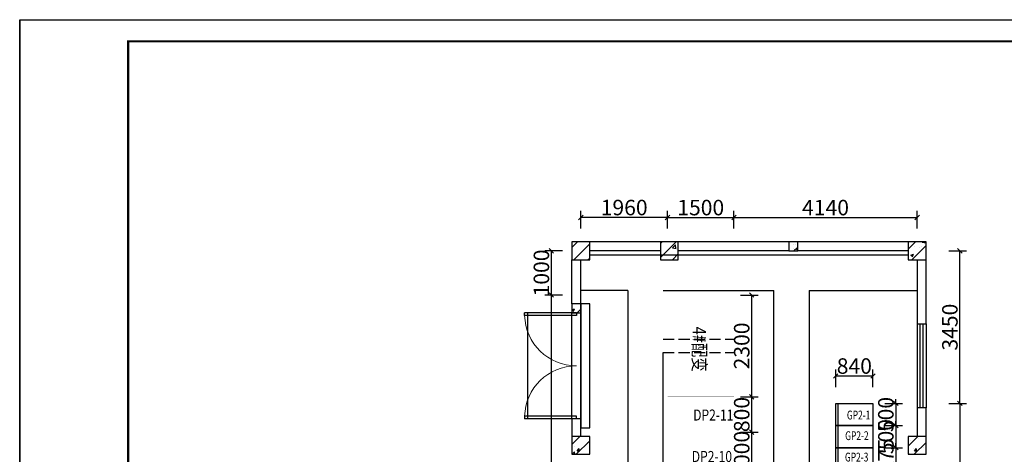
# Model space of a CAD drawing. Units: millimetres. Extents: x 156590 to 698008, y 541866 to 806192.
# Drawn here: x 656651 to 678900, y 562936 to 572762 of the extents above; entities that cross this region are included whole.
import ezdxf

# ---------------------------------------------------------------- set-up
doc = ezdxf.new("R2010")
doc.units = ezdxf.units.MM
doc.header["$LTSCALE"] = 1000
doc.header["$MEASUREMENT"] = 0
doc.header["$PDSIZE"] = -1
doc.linetypes.add('DASH', pattern=[0.35, 0.25, -0.1])
doc.layers.get('0').update_dxf_attribs({"linetype": 'CONTINUOUS'})
doc.layers.get('Defpoints').update_dxf_attribs({"linetype": 'CONTINUOUS'})
for name, color, linetype in [('$dl_sb', 120, 'CONTINUOUS'), ('1', 1, 'CONTINUOUS'), ('_0', 7, 'CONTINUOUS'), ('A-结构填充', 252, 'CONTINUOUS'), ('PUB_HATCH', 6, 'CONTINUOUS'), ('tk', 1, 'CONTINUOUS'), ('WALL', 2, 'CONTINUOUS'), ('尺寸标注', 255, 'CONTINUOUS')]:
    doc.layers.add(name, color=color, linetype=linetype)
doc.styles.add('c', font='SCOM.SHX', dxfattribs={"width": 0.7, "bigfont": '!HZTXT.SHX'})
doc.styles.add('HZ', font='scom.shx', dxfattribs={"width": 0.8, "bigfont": '_hztxt.shx'})
doc.dimstyles.new('DIM$0', dxfattribs={"dimscale": 50, "dimtxt": 7, "dimasz": 2, "dimexe": 3, "dimexo": 3, "dimgap": 1, "dimtad": 1, "dimdec": 0, "dimzin": 1, "dimdsep": 46, "dimtxsty": 'c', "dimblk": 'OBLIQUE', "dimcen": 2.5, "dimclrd": 256, "dimclre": 256, "dimclrt": 256, "dimadec": 0, "dimazin": 0, "dimtfac": 2, "dimtdec": 0, "dimtix": 1, "dimtmove": 0, "dimatfit": 0, "dimldrblk": 'ARCHTICK', "dimfxl": 5, "dimfxlon": 1, "dimtolj": 1, "dimtzin": 0, "dimarcsym": 0})
pattern_1 = [(45, (-3017208.32, 3435833.15), (-159.099026, 159.099026), []), (50, (-3017208.3, 3435833.15), (645.534164, -56.47692), [67.5, -742.5]), (355, (-3017208.3, 3435833.15), (-124.8762, 676.97292), [54, -594]), (100.4514, (-3017154.5, 3435828.44), (520.65844, 620.49559), [57.36617, -631.0279]), (46.1842, (-3017208.3, 3436013.15), (960.51694, -148.96711), [101.25, -1113.75]), (96.6356, (-3017128.3, 3436000.7), (841.19643, 876.70608), [86.04926, -946.5417]), (351.1842, (-3017208.3, 3436013.1), (841.19575, 876.70674), [81, -891]), (21, (-3017118.3, 3435968.15), (537.216347, -362.357), [67.5, -742.5]), (326, (-3017118.3, 3435968.15), (218.9838, 652.63504), [54, -594]), (71.4514, (-3017073.55, 3435937.95), (756.200366, 290.27745), [57.36617, -631.0279]), (37.5, (-3017208.32, 3435833.15), (10.94387, 299.604468), [0, -586.8, 0, -603, 0, -596.25]), (7.5, (-3017208.32, 3435833.15), (236.762584, 354.97054), [0, -343.8, 0, -573.3, 0, -227.25]), (327.5, (-3017409.02, 3435833.15), (480.440193, -20.299385), [0, -225, 0, -702, 0, -931.5]), (317.5, (-3017499.02, 3435833.15), (524.867552, 90.094484), [0, -292.5, 0, -466.2, 0, -661.5])]

# ---------------------------------------------------------------- blocks, each defined once
blk = doc.blocks.new('11')
for points in [[(316888, 820260), (358080, 820260), (358080, 791131), (316888, 791131)], [(319340, 819769), (357589, 819769), (357589, 791622), (319340, 791622)]]:
    blk.add_lwpolyline(points, close=True)
at = {"const_width": 49}
blk.add_lwpolyline([(357589, 791622), (357589, 819769), (319340, 819769), (319340, 791622), (357589, 791622)], dxfattribs=at)
at = {"layer": 'tk', "color": 7}
blk.add_line((316891, 820260), (316891, 791131), dxfattribs=at)
blk = doc.blocks.new('$DorLib2D$00000002')
for p, q in [((-0.5, 0), (-0.5, 0.4875)), ((-0.475, 0.4875), (-0.5, 0.4875)), ((-0.475, 0), (-0.475, 0.4875)), ((0.475, 0), (0.475, 0.4875)), ((0.475, 0.4875), (0.5, 0.4875)), ((0.5, 0), (0.5, 0.4875)), ((-0.5, 0), (-0.475, 0)), ((0.5, 0), (0.475, 0))]:
    blk.add_line(p, q)
at = {"lineweight": 13}
for centre, start, end in [((-0.4875, 0), 0, 88.53072), ((0.4875, 0), 91.46928, 180)]:
    blk.add_arc(centre, 0.4875, start, end, dxfattribs=at)
blk = doc.blocks.new('$WINLIB2D$00000001')
at = {"color": 0}
for points in [[(-0.5, 0.5), (-0.5, -0.5)], [(-0.5, 0.5), (0.5, 0.5)], [(0.5, -0.5), (0.5, 0.5)], [(0.5, 0.167), (-0.5, 0.167)], [(0.5, -0.167), (-0.5, -0.167)], [(-0.5, -0.5), (0.5, -0.5)]]:
    blk.add_lwpolyline(points, dxfattribs=at)
blk = doc.blocks.new('_Oblique')
at = {"color": 0, "linetype": 'ByBlock', "lineweight": -2}
blk.add_line((-0.5, -0.5), (0.5, 0.5), dxfattribs=at)
blk = doc.blocks.new('*D37516')
at = {"layer": '_0', "lineweight": -2}
for p, q in [((672941, 566536), (673341, 566536)), ((673191, 566536), (673191, 564236)), ((672941, 564236), (673341, 564236))]:
    blk.add_line(p, q, dxfattribs=at)
at = {"layer": 'Defpoints', "color": 0}
for p in [(672632, 566536), (672632, 564236), (673191, 564236)]:
    blk.add_point(p, dxfattribs=at)
at = {"layer": '_0', "linetype": 'ByBlock', "lineweight": -2, "xscale": 100, "yscale": 100, "zscale": 100}
for p, rotation in [((673191, 566536), 90), ((673191, 564236), 270)]:
    blk.add_blockref('_Oblique', p, dxfattribs=dict(at, rotation=rotation))
at = {"layer": '_0', "insert": (672966, 565386), "char_height": 350, "attachment_point": 5, "rotation": 90, "style": 'c'}
blk.add_mtext('\\A1;2300', dxfattribs=at)
blk = doc.blocks.new('_ArchTick')
at = {"color": 0, "linetype": 'ByBlock', "const_width": 0.4}
blk.add_lwpolyline([(-0.5, -0.5), (0.5, 0.5)], dxfattribs=at)
blk = doc.blocks.new('*D37517')
at = {"layer": '_0', "lineweight": -2}
for p, q in [((672941, 564236), (673341, 564236)), ((673191, 564236), (673191, 563436)), ((672941, 563436), (673341, 563436))]:
    blk.add_line(p, q, dxfattribs=at)
at = {"layer": 'Defpoints', "color": 0}
for p in [(672632, 564236), (672632, 563436), (673191, 563436)]:
    blk.add_point(p, dxfattribs=at)
at = {"layer": '_0', "linetype": 'ByBlock', "lineweight": -2, "xscale": 100, "yscale": 100, "zscale": 100}
for p, rotation in [((673191, 564236), 90), ((673191, 563436), 270)]:
    blk.add_blockref('_Oblique', p, dxfattribs=dict(at, rotation=rotation))
at = {"layer": '_0', "insert": (672966, 563836), "char_height": 350, "attachment_point": 5, "rotation": 90, "style": 'c'}
blk.add_mtext('\\A1;800', dxfattribs=at)
blk = doc.blocks.new('*D37518')
at = {"layer": '_0', "lineweight": -2}
for p, q in [((672941, 563436), (673341, 563436)), ((673191, 563436), (673191, 562436)), ((672941, 562436), (673341, 562436))]:
    blk.add_line(p, q, dxfattribs=at)
at = {"layer": 'Defpoints', "color": 0}
for p in [(672632, 563436), (672632, 562436), (673191, 562436)]:
    blk.add_point(p, dxfattribs=at)
at = {"layer": '_0', "linetype": 'ByBlock', "lineweight": -2, "xscale": 100, "yscale": 100, "zscale": 100}
for p, rotation in [((673191, 563436), 90), ((673191, 562436), 270)]:
    blk.add_blockref('_Oblique', p, dxfattribs=dict(at, rotation=rotation))
at = {"layer": '_0', "insert": (672966, 562936), "char_height": 350, "attachment_point": 5, "rotation": 90, "style": 'c'}
blk.add_mtext('\\A1;1000', dxfattribs=at)
blk = doc.blocks.new('*D37543')
at = {"layer": '_0', "lineweight": -2}
for p, q in [((669331, 568040), (669331, 568440)), ((671290, 568290), (669331, 568290)), ((671290, 568040), (671290, 568440))]:
    blk.add_line(p, q, dxfattribs=at)
at = {"layer": 'Defpoints', "color": 0}
for p in [(669331, 568290), (669331, 566536), (671290, 566536)]:
    blk.add_point(p, dxfattribs=at)
at = {"layer": '_0', "linetype": 'ByBlock', "lineweight": -2, "xscale": 100, "yscale": 100, "zscale": 100, "rotation": 180}
blk.add_blockref('_Oblique', (669331, 568290), dxfattribs=at)
at = {"layer": '_0', "linetype": 'ByBlock', "lineweight": -2, "xscale": 100, "yscale": 100, "zscale": 100}
blk.add_blockref('_Oblique', (671290, 568290), dxfattribs=at)
at = {"layer": '_0', "insert": (670310, 568515), "char_height": 350, "attachment_point": 5, "style": 'c'}
blk.add_mtext('\\A1;1960', dxfattribs=at)
blk = doc.blocks.new('*D37544')
at = {"layer": '_0', "lineweight": -2}
for p, q in [((671290, 568039), (671290, 568439)), ((671290, 568289), (672790, 568289)), ((672790, 568039), (672790, 568439))]:
    blk.add_line(p, q, dxfattribs=at)
at = {"layer": 'Defpoints', "color": 0}
for p in [(672790, 568289), (671290, 566536), (672790, 566536)]:
    blk.add_point(p, dxfattribs=at)
at = {"layer": '_0', "linetype": 'ByBlock', "lineweight": -2, "xscale": 100, "yscale": 100, "zscale": 100, "rotation": 180}
blk.add_blockref('_Oblique', (671290, 568289), dxfattribs=at)
at = {"layer": '_0', "linetype": 'ByBlock', "lineweight": -2, "xscale": 100, "yscale": 100, "zscale": 100}
blk.add_blockref('_Oblique', (672790, 568289), dxfattribs=at)
at = {"layer": '_0', "insert": (672040, 568514), "char_height": 350, "attachment_point": 5, "style": 'c'}
blk.add_mtext('\\A1;1500', dxfattribs=at)
blk = doc.blocks.new('*D37545')
at = {"layer": '_0', "lineweight": -2}
for p, q in [((672790, 568039), (672790, 568439)), ((672790, 568289), (676931, 568289)), ((676931, 568039), (676931, 568439))]:
    blk.add_line(p, q, dxfattribs=at)
at = {"layer": 'Defpoints', "color": 0}
for p in [(676931, 568289), (672790, 566536), (676931, 566536)]:
    blk.add_point(p, dxfattribs=at)
at = {"layer": '_0', "linetype": 'ByBlock', "lineweight": -2, "xscale": 100, "yscale": 100, "zscale": 100, "rotation": 180}
blk.add_blockref('_Oblique', (672790, 568289), dxfattribs=at)
at = {"layer": '_0', "linetype": 'ByBlock', "lineweight": -2, "xscale": 100, "yscale": 100, "zscale": 100}
blk.add_blockref('_Oblique', (676931, 568289), dxfattribs=at)
at = {"layer": '_0', "insert": (674860, 568514), "char_height": 350, "attachment_point": 5, "style": 'c'}
blk.add_mtext('\\A1;4140', dxfattribs=at)
blk = doc.blocks.new('*D37552')
at = {"layer": '_0', "lineweight": -2}
for p, q in [((668915, 566536), (668515, 566536)), ((668665, 553936), (668665, 566536)), ((668915, 553936), (668515, 553936))]:
    blk.add_line(p, q, dxfattribs=at)
at = {"layer": 'Defpoints', "color": 0}
for p in [(668665, 566536), (672890, 566536), (672890, 553936)]:
    blk.add_point(p, dxfattribs=at)
at = {"layer": '_0', "linetype": 'ByBlock', "lineweight": -2, "xscale": 100, "yscale": 100, "zscale": 100}
for p, rotation in [((668665, 566536), 90), ((668665, 553936), 270)]:
    blk.add_blockref('_Oblique', p, dxfattribs=dict(at, rotation=rotation))
at = {"layer": '_0', "insert": (668440, 560236), "char_height": 350, "attachment_point": 5, "rotation": 90, "style": 'c'}
blk.add_mtext('\\A1;12600', dxfattribs=at)
blk = doc.blocks.new('*D37553')
at = {"layer": '_0', "lineweight": -2}
for p, q in [((668915, 567536), (668515, 567536)), ((668665, 566536), (668665, 567536)), ((668915, 566536), (668515, 566536))]:
    blk.add_line(p, q, dxfattribs=at)
at = {"layer": 'Defpoints', "color": 0}
for p in [(668665, 567536), (672790, 567536), (672790, 566536)]:
    blk.add_point(p, dxfattribs=at)
at = {"layer": '_0', "linetype": 'ByBlock', "lineweight": -2, "xscale": 100, "yscale": 100, "zscale": 100}
for p, rotation in [((668665, 567536), 90), ((668665, 566536), 270)]:
    blk.add_blockref('_Oblique', p, dxfattribs=dict(at, rotation=rotation))
at = {"layer": '_0', "insert": (668440, 567036), "char_height": 350, "attachment_point": 5, "rotation": 90, "style": 'c'}
blk.add_mtext('\\A1;1000', dxfattribs=at)
blk = doc.blocks.new('*D37556')
at = {"layer": '_0', "lineweight": -2}
for p, q in [((677645, 567536), (678045, 567536)), ((677895, 564086), (677895, 567536)), ((677645, 564086), (678045, 564086))]:
    blk.add_line(p, q, dxfattribs=at)
at = {"layer": 'Defpoints', "color": 0}
for p in [(675691, 567536), (677895, 567536), (675691, 564086)]:
    blk.add_point(p, dxfattribs=at)
at = {"layer": '_0', "linetype": 'ByBlock', "lineweight": -2, "xscale": 100, "yscale": 100, "zscale": 100}
for p, rotation in [((677895, 567536), 90), ((677895, 564086), 270)]:
    blk.add_blockref('_Oblique', p, dxfattribs=dict(at, rotation=rotation))
at = {"layer": '_0', "insert": (677670, 565811), "char_height": 350, "attachment_point": 5, "rotation": 90, "style": 'c'}
blk.add_mtext('\\A1;3450', dxfattribs=at)
blk = doc.blocks.new('*D37557')
at = {"layer": '_0', "lineweight": -2}
for p, q in [((675091, 564457), (675091, 564857)), ((675091, 564707), (675931, 564707)), ((675931, 564457), (675931, 564857))]:
    blk.add_line(p, q, dxfattribs=at)
at = {"layer": 'Defpoints', "color": 0}
for p in [(675931, 564707), (675091, 563836), (675931, 563836)]:
    blk.add_point(p, dxfattribs=at)
at = {"layer": '_0', "linetype": 'ByBlock', "lineweight": -2, "xscale": 100, "yscale": 100, "zscale": 100, "rotation": 180}
blk.add_blockref('_Oblique', (675091, 564707), dxfattribs=at)
at = {"layer": '_0', "linetype": 'ByBlock', "lineweight": -2, "xscale": 100, "yscale": 100, "zscale": 100}
blk.add_blockref('_Oblique', (675931, 564707), dxfattribs=at)
at = {"layer": '_0', "insert": (675511, 564932), "char_height": 350, "attachment_point": 5, "style": 'c'}
blk.add_mtext('\\A1;840', dxfattribs=at)
blk = doc.blocks.new('*D37558')
at = {"layer": '_0', "lineweight": -2}
for p, q in [((676198, 564086), (676598, 564086)), ((676448, 564086), (676448, 564186)), ((676448, 564086), (676448, 563586)), ((676198, 563586), (676598, 563586)), ((676448, 563586), (676448, 563486))]:
    blk.add_line(p, q, dxfattribs=at)
at = {"layer": 'Defpoints', "color": 0}
for p in [(675931, 564086), (675931, 563586), (676448, 563586)]:
    blk.add_point(p, dxfattribs=at)
at = {"layer": '_0', "linetype": 'ByBlock', "lineweight": -2, "xscale": 100, "yscale": 100, "zscale": 100}
for p, rotation in [((676448, 564086), 270), ((676448, 563586), 90)]:
    blk.add_blockref('_Oblique', p, dxfattribs=dict(at, rotation=rotation))
at = {"layer": '_0', "insert": (676223, 563836), "char_height": 350, "attachment_point": 5, "rotation": 90, "style": 'c'}
blk.add_mtext('\\A1;500', dxfattribs=at)
blk = doc.blocks.new('*D37559')
at = {"layer": '_0', "lineweight": -2}
for p, q in [((676198, 563586), (676598, 563586)), ((676448, 563586), (676448, 563686)), ((676448, 563586), (676448, 563086)), ((676198, 563086), (676598, 563086)), ((676448, 563086), (676448, 562986))]:
    blk.add_line(p, q, dxfattribs=at)
at = {"layer": 'Defpoints', "color": 0}
for p in [(675931, 563586), (675931, 563086), (676448, 563086)]:
    blk.add_point(p, dxfattribs=at)
at = {"layer": '_0', "linetype": 'ByBlock', "lineweight": -2, "xscale": 100, "yscale": 100, "zscale": 100}
for p, rotation in [((676448, 563586), 270), ((676448, 563086), 90)]:
    blk.add_blockref('_Oblique', p, dxfattribs=dict(at, rotation=rotation))
at = {"layer": '_0', "insert": (676223, 563336), "char_height": 350, "attachment_point": 5, "rotation": 90, "style": 'c'}
blk.add_mtext('\\A1;500', dxfattribs=at)
blk = doc.blocks.new('*D37576')
at = {"layer": '_0', "lineweight": -2}
for p, q in [((677645, 564086), (678045, 564086)), ((677895, 564086), (677895, 556636)), ((677645, 556636), (678045, 556636))]:
    blk.add_line(p, q, dxfattribs=at)
at = {"layer": 'Defpoints', "color": 0}
for p in [(675931, 564086), (675691, 556636), (677895, 556636)]:
    blk.add_point(p, dxfattribs=at)
at = {"layer": '_0', "linetype": 'ByBlock', "lineweight": -2, "xscale": 100, "yscale": 100, "zscale": 100}
for p, rotation in [((677895, 564086), 90), ((677895, 556636), 270)]:
    blk.add_blockref('_Oblique', p, dxfattribs=dict(at, rotation=rotation))
at = {"layer": '_0', "insert": (677670, 560361), "char_height": 350, "attachment_point": 5, "rotation": 90, "style": 'c'}
blk.add_mtext('\\A1;7450', dxfattribs=at)
blk = doc.blocks.new('*D37710')
at = {"layer": '_0', "lineweight": -2}
for p, q in [((676448, 563086), (676448, 563186)), ((676198, 563086), (676598, 563086)), ((676448, 563086), (676448, 562711)), ((676198, 562711), (676598, 562711)), ((676448, 562711), (676448, 562611))]:
    blk.add_line(p, q, dxfattribs=at)
at = {"layer": 'Defpoints', "color": 0}
for p in [(675931, 563086), (675931, 562711), (676448, 562711)]:
    blk.add_point(p, dxfattribs=at)
at = {"layer": '_0', "linetype": 'ByBlock', "lineweight": -2, "xscale": 100, "yscale": 100, "zscale": 100}
for p, rotation in [((676448, 563086), 270), ((676448, 562711), 90)]:
    blk.add_blockref('_Oblique', p, dxfattribs=dict(at, rotation=rotation))
at = {"layer": '_0', "insert": (676223, 562899), "char_height": 350, "attachment_point": 5, "rotation": 90, "style": 'c'}
blk.add_mtext('\\A1;375', dxfattribs=at)

msp = doc.modelspace()

# ---------------------------------------------------------------- hatches: boundary and pattern name
at = {"layer": 'A-结构填充'}
h = msp.add_hatch(dxfattribs=at)
h.set_pattern_fill('钢筋混凝土', color=256, scale=90, style=0)
h.set_pattern_definition(pattern_1)
h.paths.add_polyline_path([(669130.55446, 567735.90201), (669130.55446, 567335.90201), (669530.55446, 567335.90201), (669530.55446, 567735.90201)])
h = msp.add_hatch(dxfattribs=at)
h.set_pattern_fill('钢筋混凝土', color=256, scale=90, style=0)
h.set_pattern_definition(pattern_1)
h.paths.add_polyline_path([(671130.55443, 567735.90201), (671130.55443, 567335.90201), (671530.55443, 567335.90201), (671530.55443, 567735.90201)])
h = msp.add_hatch(dxfattribs=at)
h.set_pattern_fill('钢筋混凝土', color=256, scale=90, style=0)
h.set_pattern_definition(pattern_1)
h.paths.add_polyline_path([(676730.55446, 567735.90201), (676730.55446, 567335.90201), (677130.55446, 567335.90201), (677130.55446, 567735.90201)])
h = msp.add_hatch(dxfattribs=at)
h.set_pattern_fill('钢筋混凝土', color=256, scale=90, style=0)
h.set_pattern_definition(pattern_1)
h.paths.add_polyline_path([(669130.55446, 563335.90201), (669130.55446, 562935.90201), (669530.55446, 562935.90201), (669530.55446, 563335.90201)])
h = msp.add_hatch(dxfattribs=at)
h.set_pattern_fill('钢筋混凝土', color=256, scale=90, style=0)
h.set_pattern_definition(pattern_1)
h.paths.add_polyline_path([(676730.55446, 563335.90201), (676730.55446, 562935.90201), (677130.55446, 562935.90201), (677130.55446, 563335.90201)])
at = {"layer": 'PUB_HATCH'}
h = msp.add_hatch(dxfattribs=at)
h.set_pattern_fill('钢筋混凝土', color=256, scale=90, style=0)
h.set_pattern_definition(pattern_1)
h.paths.add_polyline_path([(674030.55353, 567735.88906), (674030.55353, 567535.88906), (674230.55353, 567535.88906), (674230.55353, 567735.88906)])
h = msp.add_hatch(dxfattribs=at)
h.set_pattern_fill('钢筋混凝土', color=256, scale=90, style=0)
h.set_pattern_definition(pattern_1)
h.paths.add_polyline_path([(669130.55446, 566335.90201), (669130.55446, 566135.90201), (669330.55446, 566135.90201), (669330.55446, 566335.90201)])

# ---------------------------------------------------------------- linework, layer by layer
at = {"layer": '$dl_sb', "color": 0}
for points in [[(675090.55446, 564086.2403), (675930.55446, 564086.2403), (675930.55446, 563586.2403), (675090.55446, 563586.2403), (675090.55446, 564086.2403)], [(675140.55446, 564086.2403), (675140.55446, 556636.2403)], [(675090.55446, 563586.2403), (675930.55446, 563586.2403), (675930.55446, 563086.2403), (675090.55446, 563086.2403), (675090.55446, 563586.2403)], [(675090.55446, 563086.2403), (675930.55446, 563086.2403), (675930.55446, 562711.2403), (675090.55446, 562711.2403), (675090.55446, 563086.2403)]]:
    msp.add_lwpolyline(points, dxfattribs=at)
at = {"color": 0}
for p, q in [((676730.55446, 567435.92626), (669530.55446, 567435.92626)), ((670390.16619, 566635.92626, -5497.31404), (669330.55446, 566635.92626)), ((672840.1661, 566635.92626, -5611.52647), (673690.55446, 566635.92626, -5611.52647))]:
    msp.add_line(p, q, dxfattribs=at)
msp.add_line((670390.16619, 566635.92626, -5497.31404), (670390.16619, 560835.92626, -5497.31404))
at = {"color": 3, "linetype": 'DASH', "lineweight": 25}
for p, q in [((671190.16619, 565535.92624, -5611.52647), (672790.1661, 565535.92626, -5611.52647)), ((671190.16619, 565235.92624, -5611.52647), (672790.1661, 565235.92626, -5611.52647))]:
    msp.add_line(p, q, dxfattribs=at)
for points, elevation in [([(674490.55446, 566635.92626), (674490.55446, 554435.92626)], 2249.72353), ([(674490.55446, 566635.92626), (676930.55446, 566635.92626)], -5611.52647)]:
    msp.add_lwpolyline(points, dxfattribs=dict(elevation=elevation))
at = {"layer": 'WALL'}
for p, q in [((669130.55446, 567735.90201), (669130.55446, 567335.90201)), ((669530.55446, 567735.90201), (669130.55446, 567735.90201)), ((671130.55443, 567735.90201), (669530.55446, 567735.90201)), ((669530.55446, 567335.90201), (669530.55446, 567735.90201)), ((671130.55443, 567735.90201), (671130.55443, 567335.90201)), ((671530.55443, 567735.90201), (671130.55443, 567735.90201)), ((671530.55443, 567335.90201), (671530.55443, 567735.90201)), ((674130.55353, 567735.90201), (671530.55444, 567735.90201)), ((674030.55353, 567735.88906), (674030.55353, 567535.88906)), ((674230.55353, 567735.88906), (674030.55353, 567735.88906)), ((676730.55446, 567735.90201), (674130.55353, 567735.90201)), ((674230.55353, 567535.88906), (674230.55353, 567735.88906)), ((676730.55446, 567735.90201), (676730.55446, 567335.90201)), ((677130.55446, 567735.90201), (676730.55446, 567735.90201)), ((676730.55446, 567635.90201), (676730.55446, 567635.90201)), ((676880.55355, 567635.90201), (676880.55355, 567635.90201)), ((677030.55263, 567635.90201), (677030.55263, 567635.90201)), ((677130.55446, 567335.90201), (677130.55446, 567735.90201)), ((671130.55443, 567535.90201), (669530.55446, 567535.90201)), ((674030.55354, 567535.90201), (671530.55444, 567535.90201)), ((674030.55353, 567535.88906), (674230.55353, 567535.88906)), ((676730.55446, 567535.90201), (674230.55354, 567535.90201)), ((669130.55446, 567335.90201), (669530.55446, 567335.90201)), ((669130.55446, 566335.90201), (669130.55446, 567335.90201)), ((669330.55446, 566335.90201), (669330.55446, 567335.90201)), ((671130.55443, 567335.90201), (671530.55443, 567335.90201)), ((676730.55446, 567335.90201), (677130.55446, 567335.90201)), ((676930.55446, 567335.90201), (676930.55446, 565885.90201)), ((677130.55446, 565885.90201), (677130.55446, 567335.90201)), ((669130.55446, 566335.90201), (669130.55446, 566135.90201)), ((669330.55446, 566335.90201), (669130.55446, 566335.90201)), ((669330.55446, 566135.90201), (669330.55446, 566335.90201)), ((669130.55446, 563735.90201), (669130.55446, 566135.90201)), ((669130.55446, 566135.90201), (669330.55446, 566135.90201)), ((669330.55446, 563735.90201), (669330.55446, 566135.90201)), ((676930.55446, 565885.90201), (677130.55446, 565885.90201)), ((677130.55446, 563985.90201), (676930.55446, 563985.90201)), ((676930.55446, 563985.90201), (676930.55446, 563335.90201)), ((677130.55446, 563335.90201), (677130.55446, 563985.90201)), ((669330.55446, 563735.90201), (669130.55446, 563735.90201)), ((669130.55446, 563735.90201), (669130.55446, 563335.90201)), ((669330.55446, 563335.90201), (669330.55446, 563735.90201)), ((669130.55446, 563335.90201), (669130.55446, 562935.90201)), ((669530.55446, 563335.90201), (669130.55446, 563335.90201)), ((669530.55446, 562935.90201), (669530.55446, 563335.90201)), ((676730.55446, 563335.90201), (676730.55446, 562935.90201)), ((677130.55446, 563335.90201), (676730.55446, 563335.90201)), ((677130.55446, 562935.90201), (677130.55446, 563335.90201)), ((669130.55446, 562935.90201), (669530.55446, 562935.90201)), ((676730.55446, 562935.90201), (677130.55446, 562935.90201))]:
    msp.add_line(p, q, dxfattribs=at)
at = {"layer": 'WALL', "linetype": 'ByBlock'}
msp.add_line((668130.55445, 563735.90201), (668130.55445, 566135.90202), dxfattribs=at)
at = {"layer": 'WALL'}
msp.add_lwpolyline([(669330.55446, 563535.90201), (669530.55446, 563535.90201), (669530.55446, 566335.90201), (669330.55446, 566335.90201)], close=True, dxfattribs=at)
at = {"layer": '尺寸标注'}
for p, q in [((671190.1661, 566635.92626, -5611.52647), (672840.1661, 566635.92626, -5611.52647)), ((673690.55446, 555035.92626, 1758.45503), (673690.55446, 566635.92626, -5611.52647)), ((671190.16619, 555235.92624, -5611.52647), (671190.16619, 565235.92624, -5611.52647))]:
    msp.add_line(p, q, dxfattribs=at)
at = {"layer": '尺寸标注', "const_width": 1, "elevation": -5611.52647}
for points in [[(671190.16619, 565535.92624), (671190.1661, 566635.92626)], [(672740.1661, 553935.92626), (672740.1661, 566535.92626)], [(672790.1661, 553935.92626), (672790.1661, 566535.92626)], [(671790.1661, 564235.92626), (671790.1661, 563435.92626), (672790.1661, 563435.92626), (672790.1661, 564235.92626), (671790.1661, 564235.92626)], [(671790.1661, 563435.92626), (671790.1661, 562435.92626), (672790.1661, 562435.92626), (672790.1661, 563435.92626), (671790.1661, 563435.92626)]]:
    msp.add_lwpolyline(points, dxfattribs=at)
msp.add_lwpolyline([(671290.1661, 564235.92626), (671290.1661, 566535.92626), (672790.1661, 566535.92626), (672790.1661, 564235.92626)], close=True, dxfattribs=at)

# ---------------------------------------------------------------- block references
at = {"layer": '_0', "color": 7}
msp.add_blockref('11', (339763, -247498), dxfattribs=at)
at = {"layer": 'WALL', "zscale": 200, "rotation": 89.99999999999993}
for name, p, xscale, yscale in [('$DorLib2D$00000002', (669230.55446, 564935.90201), -2400, 2400), ('$WINLIB2D$00000001', (677030.55446, 564935.90201), -1900, 200)]:
    msp.add_blockref(name, p, dxfattribs=dict(at, xscale=xscale, yscale=yscale))

# ---------------------------------------------------------------- texts
at = {"color": 7, "style": 'HZ', "width": 0.8}
msp.add_text('4#配变', height=300, rotation=270, dxfattribs=at).set_placement((671860.90328, 565820.5903))
for s, p in [('DP2-11', (671869.50784, 563698.90996)), ('DP2-10', (671838.1634, 562761.28722))]:
    msp.add_text(s, height=250, dxfattribs=at).set_placement(p)
at = {"layer": '1', "color": 0, "linetype": 'ByBlock', "style": 'HZ', "width": 0.7}
for s, p in [('GP2-1', (675342.41051, 563723.80646, -2249.72353)), ('GP2-2', (675303.5505, 563257.58729, -2249.72353)), ('GP2-3', (675297.95049, 562772.83229, -2249.72353))]:
    msp.add_text(s, height=200, dxfattribs=at).set_placement(p)

# ---------------------------------------------------------------- dimensions: what is measured, and where the dimension line sits
at = {"layer": '_0', "color": 7}
for base, p1, p2, picture, middle in [((669330.55446, 568289.99091), (671290.1661, 566535.92626, -5611.52647), (669330.55446, 566535.92626), '*D37543', (670310.36028, 568514.99091)), ((672790.1661, 568289.49091), (671290.1661, 566535.92626), (672790.1661, 566535.92626, -5611.52647), '*D37544', (672040.1661, 568514.49091)), ((676930.55446, 568288.99091), (672790.1661, 566535.92626), (676930.55446, 566535.92625), '*D37545', (674860.36028, 568513.99091))]:
    dim = msp.add_linear_dim(base=base, p1=p1, p2=p2, dimstyle='DIM$0', override={"dimtxsty": 'c', "dimldrblk": 'ArchTick'}, dxfattribs=at)
    dim.commit()
    dim.dimension.update_dxf_attribs({"geometry": picture, "text_midpoint": middle})
for base, p1, p2, angle, picture, middle in [((668665.49825, 567535.90201), (672790.1661, 566535.92626), (672790.1661, 567535.90201), 90, '*D37553', (668440.49825, 567035.91413)), ((677894.79885, 567535.90201), (675690.55446, 564086.2403), (675690.55446, 567535.90201), 90, '*D37556', (677669.79885, 565811.07116)), ((668664.99825, 566535.92626), (672889.9161, 553935.92626, -5611.52647), (672889.9161, 566535.92626), 90, '*D37552', (668439.99825, 560235.92626)), ((673190.89028, 564235.92626), (672631.61578, 566535.92626, -5611.52647), (672631.61578, 564235.92626, -5611.52647), 270, '*D37516', (672965.89028, 565385.92626)), ((675930.55446, 564707.13933), (675090.55446, 563836.2403, 2249.72353), (675930.55446, 563836.2403, 2249.72353), 180, '*D37557', (675510.55446, 564932.13933)), ((673190.89028, 563435.92626), (672631.61578, 564235.92626, -5611.52647), (672631.61578, 563435.92626, -5611.52647), 270, '*D37517', (672965.89028, 563835.92626)), ((676447.76868, 563586.2403, -2249.72353), (675930.55446, 564086.2403), (675930.55446, 563586.2403), 270, '*D37558', (676222.76868, 563836.2403, -2249.72353)), ((677894.79885, 556636.2403), (675930.55446, 564086.2403), (675690.55446, 556636.2403), 90, '*D37576', (677669.79885, 560361.2403)), ((676447.76868, 563086.2403, -2249.72353), (675930.55446, 563586.2403, -2249.72353), (675930.55446, 563086.2403), 270, '*D37559', (676222.76868, 563336.2403, -2249.72353)), ((673190.89028, 562435.92626), (672631.61578, 563435.92626, -5611.52647), (672631.61578, 562435.92626, -5611.52647), 270, '*D37518', (672965.89028, 562935.92626)), ((676447.76868, 562711.2403), (675930.55446, 563086.2403), (675930.55446, 562711.2403), 90, '*D37710', (676222.76868, 562898.7403))]:
    dim = msp.add_linear_dim(base=base, p1=p1, p2=p2, angle=angle, dimstyle='DIM$0', override={"dimtxsty": 'c', "dimldrblk": 'ArchTick'}, dxfattribs=at)
    dim.commit()
    dim.dimension.update_dxf_attribs({"geometry": picture, "text_midpoint": middle})

doc.saveas('drawing.dxf')
